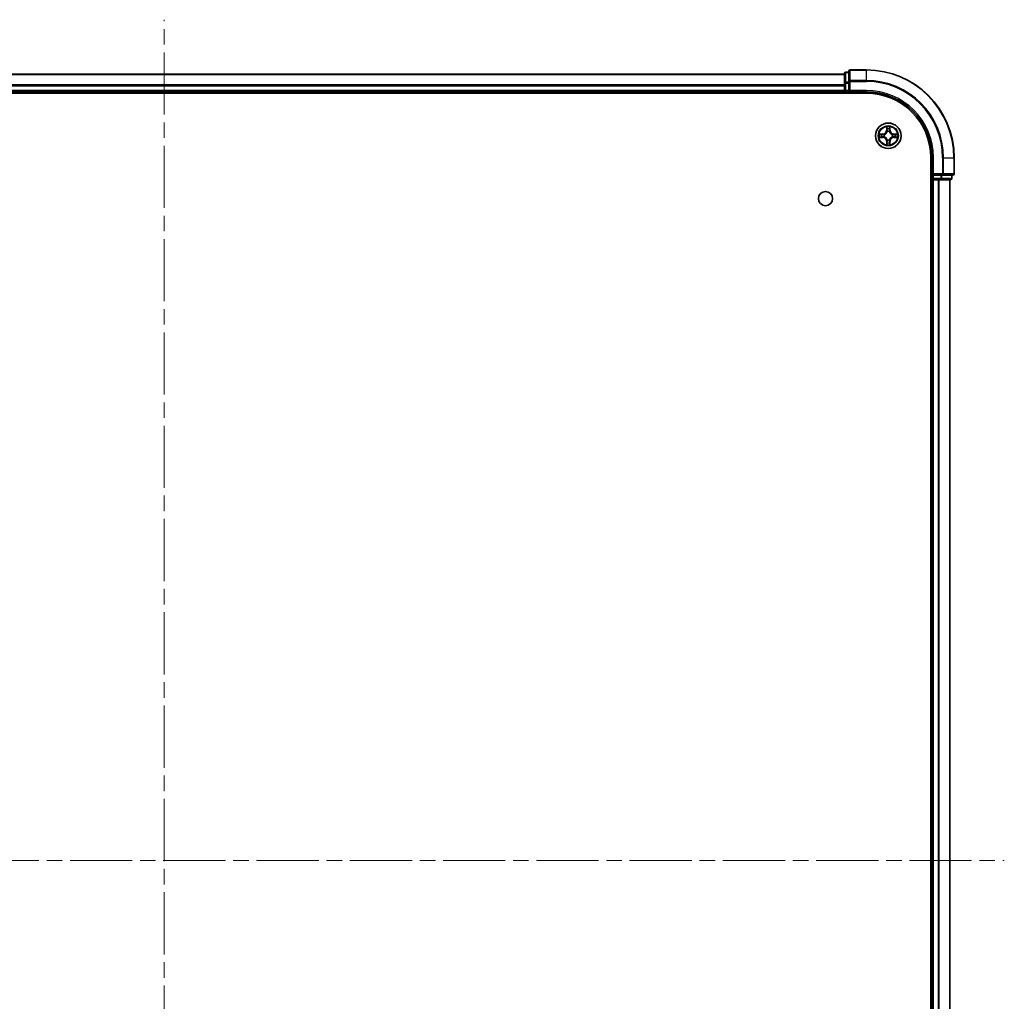
# Model space of a CAD drawing. Units: millimetres. Extents: x 36 to 8307, y 20 to 1425.
# Drawn here: x 1755 to 1979, y 244 to 467 of the extents above; entities that cross this region are included whole.
import ezdxf

# ---------------------------------------------------------------- set-up
doc = ezdxf.new("R2010")
doc.units = ezdxf.units.MM
doc.header["$LTSCALE"] = 2.5
doc.linetypes.add('CHAIN', pattern=[0.3543, 0.2362, -0.0295, 0.0591, -0.0295])
for name, color, linetype, lineweight in [('Centerline (ISO)', 131, 'Continuous', 18), ('Visible (ISO)', 7, 'Continuous', 35), ('Visible Narrow (ISO)', 7, 'Continuous', 25)]:
    doc.layers.add(name, color=color, linetype=linetype, lineweight=lineweight)

msp = doc.modelspace()

# ---------------------------------------------------------------- linework, layer by layer
at = {"layer": 'Centerline (ISO)', "linetype": 'CHAIN', "ltscale": 23.990969}
for p, q in [((1788.0103, 84.177), (1788.0103, 467.0379)), ((1596.5799, 275.6075), (1979.4408, 275.6075))]:
    msp.add_line(p, q, dxfattribs=at)
at = {"layer": 'Visible (ISO)'}
for p, q in [((1948.0103, 455.6075), (1944.3103, 455.6075)), ((1943.0103, 454.6075), (1633.0103, 454.6075)), ((1943.0103, 454.8075), (1943.0103, 452.5661)), ((1944.0103, 455.1075), (1943.3103, 455.1075)), ((1944.0103, 455.3075), (1944.0103, 452.967)), ((1943.0103, 452.5661), (1943.0103, 450.9075)), ((1944.0103, 452.967), (1944.0103, 452.5661)), ((1944.0103, 450.9075), (1944.0103, 452.5661)), ((1628.0103, 450.3075), (1948.0103, 450.3075)), ((1633.0103, 450.6075), (1943.0103, 450.6075)), ((1943.0103, 450.9075), (1943.0103, 450.6075)), ((1943.0103, 450.6075), (1943.0103, 450.3075)), ((1943.3103, 450.6075), (1944.0103, 450.6075)), ((1944.0103, 450.6075), (1944.3103, 450.9075)), ((1944.0103, 450.9075), (1944.0103, 450.6075)), ((1944.0103, 450.6075), (1948.0103, 450.6075)), ((1962.7103, 435.6075), (1962.7103, 115.6075)), ((1963.0103, 435.6075), (1963.0103, 431.6075)), ((1968.0103, 431.9075), (1968.0103, 435.6075)), ((1963.3103, 431.9075), (1963.0103, 431.6075)), ((1963.0103, 431.6075), (1963.0103, 430.9075)), ((1963.0103, 431.6075), (1963.3103, 431.6075)), ((1964.969, 431.6075), (1963.3103, 431.6075)), ((1964.969, 431.6075), (1965.3698, 431.6075)), ((1965.3698, 431.6075), (1967.7103, 431.6075)), ((1967.5103, 430.9075), (1967.5103, 431.6075)), ((1962.7103, 430.6075), (1963.0103, 430.6075)), ((1963.0103, 430.6075), (1963.3103, 430.6075)), ((1963.0103, 430.6075), (1963.0103, 120.6075)), ((1963.3103, 430.6075), (1964.3698, 430.6075)), ((1964.3698, 430.6075), (1964.5934, 430.6075)), ((1964.5934, 430.6075), (1964.969, 430.6075)), ((1964.969, 430.6075), (1967.2103, 430.6075)), ((1967.0103, 120.6075), (1967.0103, 430.6075))]:
    msp.add_line(p, q, dxfattribs=at)
for centre, radius in [((1953.0103, 440.6075), 2.9), ((1938.7103, 426.3075), 1.621)]:
    msp.add_circle(centre, radius, dxfattribs=at)
for centre, radius, start, end in [((1944.3103, 455.3075), 0.3, 90, 180), ((1948.0103, 435.6075), 20, 0, 90), ((1943.3103, 454.8075), 0.3, 90, 180), ((1943.3103, 450.9075), 0.3, 180, 270), ((1948.0103, 435.6075), 15, 0, 90), ((1948.0103, 435.6075), 14.7, 0, 90), ((1963.3103, 430.9075), 0.3, 180, 270), ((1967.2103, 430.9075), 0.3, 270, 0), ((1967.7103, 431.9075), 0.3, 270, 0)]:
    msp.add_arc(centre, radius, start, end, dxfattribs=at)
at = {"layer": 'Visible Narrow (ISO)'}
for p, q in [((1944.3103, 455.6075), (1944.3103, 455.5379)), ((1944.3103, 455.5379), (1948.0103, 455.5379)), ((1944.3103, 453.1974), (1944.3103, 455.5379)), ((1948.0103, 455.5379), (1948.0103, 455.6075)), ((1948.0103, 453.1974), (1948.0103, 455.5379)), ((1633.0103, 454.5379), (1943.0103, 454.5379)), ((1943.3103, 455.1075), (1943.3103, 455.0379)), ((1943.3103, 452.7966), (1943.3103, 455.0379)), ((1943.3103, 455.0379), (1944.0103, 455.0379)), ((1948.0103, 453.1974), (1944.3103, 453.1974)), ((1944.3103, 453.1974), (1944.3103, 452.967)), ((1948.0103, 453.1974), (1948.0103, 452.967)), ((1943.0103, 452.1974), (1633.0103, 452.1974)), ((1633.0103, 451.967), (1943.0103, 451.967)), ((1943.0103, 452.5661), (1943.3103, 452.5661)), ((1943.3103, 452.7966), (1943.3103, 452.5661)), ((1944.0103, 452.7966), (1943.3103, 452.7966)), ((1943.3103, 450.9075), (1943.3103, 452.5661)), ((1943.3103, 452.5661), (1944.0103, 452.5661)), ((1944.0103, 452.967), (1944.3103, 452.967)), ((1944.3103, 452.967), (1948.0103, 452.967)), ((1944.3103, 450.9075), (1944.3103, 452.967)), ((1943.0103, 450.9075), (1633.0103, 450.9075)), ((1943.0103, 450.9075), (1943.3103, 450.9075)), ((1943.3103, 450.9075), (1943.3103, 450.6075)), ((1944.0103, 450.9075), (1943.3103, 450.9075)), ((1943.3103, 450.3075), (1943.3103, 450.6075)), ((1948.0103, 450.9075), (1944.3103, 450.9075)), ((1948.0103, 450.9075), (1948.0103, 450.6075)), ((1952.6199, 442.6302), (1952.6063, 441.8507)), ((1952.6561, 441.8498), (1952.6646, 442.3399)), ((1953.356, 442.3399), (1953.3646, 441.8498)), ((1953.4144, 441.8507), (1953.4008, 442.6302)), ((1951.7671, 441.0115), (1950.9876, 440.9979)), ((1950.9876, 440.217), (1951.7671, 440.2034)), ((1951.2779, 440.9532), (1951.768, 440.9617)), ((1951.768, 440.2532), (1951.2779, 440.2618)), ((1951.768, 440.9617), (1951.7671, 441.0115)), ((1951.768, 440.2532), (1951.7671, 440.2034)), ((1951.768, 440.9617), (1951.7693, 440.8891)), ((1951.768, 440.2532), (1951.7693, 440.3259)), ((1952.0734, 440.854), (1952.094, 440.8486)), ((1952.094, 440.3664), (1952.0734, 440.3609)), ((1952.6561, 441.8498), (1952.6063, 441.8507)), ((1952.6561, 441.8498), (1952.7287, 441.8485)), ((1952.7692, 441.5238), (1952.7638, 441.5444)), ((1953.2568, 441.5444), (1953.2514, 441.5238)), ((1953.3646, 441.8498), (1953.2919, 441.8485)), ((1953.3646, 441.8498), (1953.4144, 441.8507)), ((1953.9266, 440.8486), (1953.9472, 440.854)), ((1953.9472, 440.3609), (1953.9266, 440.3664)), ((1954.2526, 440.9617), (1954.2514, 440.8891)), ((1954.2526, 440.2532), (1954.2514, 440.3259)), ((1954.2526, 440.9617), (1954.2535, 441.0115)), ((1954.2526, 440.9617), (1954.7427, 440.9532)), ((1954.7427, 440.2618), (1954.2526, 440.2532)), ((1954.2526, 440.2532), (1954.2535, 440.2034)), ((1955.033, 440.9979), (1954.2535, 441.0115)), ((1954.2535, 440.2034), (1955.033, 440.217)), ((1952.6561, 439.3651), (1952.6063, 439.3643)), ((1952.6063, 439.3643), (1952.6199, 438.5847)), ((1952.6561, 439.3651), (1952.7287, 439.3664)), ((1952.6646, 438.8751), (1952.6561, 439.3651)), ((1952.7638, 439.6706), (1952.7692, 439.6912)), ((1953.2514, 439.6912), (1953.2568, 439.6706)), ((1953.3646, 439.3651), (1953.2919, 439.3664)), ((1953.3646, 439.3651), (1953.356, 438.8751)), ((1953.3646, 439.3651), (1953.4144, 439.3643)), ((1953.4008, 438.5847), (1953.4144, 439.3643)), ((1963.3103, 435.6075), (1963.0103, 435.6075)), ((1963.3103, 431.9075), (1963.3103, 435.6075)), ((1965.3698, 435.6075), (1965.3698, 431.9075)), ((1965.6003, 435.6075), (1965.3698, 435.6075)), ((1965.6003, 431.9075), (1965.6003, 435.6075)), ((1965.6003, 435.6075), (1967.9408, 435.6075)), ((1967.9408, 435.6075), (1967.9408, 431.9075)), ((1967.9408, 435.6075), (1968.0103, 435.6075)), ((1963.0103, 430.9075), (1962.7103, 430.9075)), ((1963.0103, 430.9075), (1963.3103, 430.9075)), ((1965.3698, 431.9075), (1963.3103, 431.9075)), ((1963.3103, 430.9075), (1963.3103, 431.6075)), ((1964.969, 430.9075), (1963.3103, 430.9075)), ((1963.3103, 430.9075), (1963.3103, 430.6075)), ((1964.969, 431.6075), (1964.969, 430.9075)), ((1964.969, 430.9075), (1964.969, 430.6075)), ((1964.969, 430.9075), (1965.1994, 430.9075)), ((1965.1994, 430.9075), (1965.1994, 431.6075)), ((1967.4408, 430.9075), (1965.1994, 430.9075)), ((1965.3698, 431.9075), (1965.3698, 431.6075)), ((1965.3698, 431.9075), (1965.6003, 431.9075)), ((1967.9408, 431.9075), (1965.6003, 431.9075)), ((1967.4408, 431.6075), (1967.4408, 430.9075)), ((1967.4408, 430.9075), (1967.5103, 430.9075)), ((1967.9408, 431.9075), (1968.0103, 431.9075)), ((1963.3103, 120.6075), (1963.3103, 430.6075)), ((1964.3698, 430.6075), (1964.3698, 120.6075)), ((1964.6003, 120.6075), (1964.6003, 430.6075)), ((1966.9408, 430.6075), (1966.9408, 120.6075))]:
    msp.add_line(p, q, dxfattribs=at)
for radius in [2.8677, 2.3092, 2.1415]:
    msp.add_circle((1953.0103, 440.6075), radius, dxfattribs=at)
for centre, radius, start, end in [((1948.0103, 435.6075), 19.9305, 0, 90), ((1948.0103, 435.6075), 17.59, 0, 90), ((1948.0103, 435.6075), 17.3595, 0, 90), ((1948.0103, 435.6075), 15.3, 0, 90), ((1953.0103, 440.6075), 2.0601, 79.074582, 100.925418), ((1953.0103, 440.6075), 1.6122, 79.692479, 100.307521), ((1953.0103, 440.6075), 2.0601, 169.074582, 190.925418), ((1953.0103, 440.6075), 1.6122, 169.692479, 190.307521), ((1951.7522, 441.8656), 0.8542, 271, 359), ((1951.7522, 439.3494), 0.8542, 1, 89), ((1951.7522, 441.8656), 0.904, 271, 359), ((1951.7522, 439.3494), 0.904, 1, 89), ((1953.0103, 440.6075), 0.9688, 165.258044, 194.741956), ((1953.0103, 440.6075), 0.9475, 165.258044, 194.741956), ((1953.0103, 440.6075), 0.9688, 75.258044, 104.741956), ((1953.0103, 440.6075), 0.9475, 75.258044, 104.741956), ((1954.2684, 441.8656), 0.904, 181, 269), ((1954.2684, 439.3494), 0.904, 91, 179), ((1954.2684, 441.8656), 0.8542, 181, 269), ((1954.2684, 439.3494), 0.8542, 91, 179), ((1953.0103, 440.6075), 0.9475, 345.258044, 14.741956), ((1953.0103, 440.6075), 0.9688, 345.258044, 14.741956), ((1953.0103, 440.6075), 1.6122, 349.692479, 10.307521), ((1953.0103, 440.6075), 2.0601, 349.074582, 10.925418), ((1953.0103, 440.6075), 2.0601, 259.074582, 280.925418), ((1953.0103, 440.6075), 1.6122, 259.692479, 280.307521), ((1953.0103, 440.6075), 0.9688, 255.258044, 284.741956), ((1953.0103, 440.6075), 0.9475, 255.258044, 284.741956)]:
    msp.add_arc(centre, radius, start, end, dxfattribs=at)
for centre, major_axis, ratio, start_param, end_param in [((1944.3103, 455.3075), (-0.3, 0), 0.76822128, 4.71238898, 6.28318531), ((1943.3103, 454.8075), (-0.3, 0), 0.76822128, 4.71238898, 6.28318531), ((1944.3103, 452.967), (-0.3, 0), 0.76822128, 4.71238898, 6.28318531), ((1943.3103, 452.5661), (-0.3, 0), 0.76822128, 4.71238898, 6.28318531), ((1952.7144, 442.339), (-0.05, -0.002), 0.54850665, 4.7835784, 6.17876057), ((1952.7299, 442.1496), (-0.0494, -0.008), 0.89574018, 4.73044269, 6.08586581), ((1953.2908, 442.1496), (0.0494, -0.008), 0.89574018, 0.19731949, 1.55274262), ((1953.3062, 442.339), (0.05, -0.002), 0.54850665, 0.10442473, 1.4996069), ((1951.2788, 440.9034), (0.002, 0.05), 0.54850665, 0.10442473, 1.4996069), ((1951.2788, 440.3116), (0.002, -0.05), 0.54850665, 4.7835784, 6.17876057), ((1951.4682, 440.8879), (0.008, 0.0494), 0.89574018, 0.19731949, 1.55274262), ((1951.4682, 440.327), (0.008, -0.0494), 0.89574018, 4.73044269, 6.08586581), ((1951.7701, 440.8393), (0.008, 0.0494), 0.89572054, 0.1973017, 1.54834765), ((1951.7701, 440.3757), (0.008, -0.0494), 0.89572054, 4.73483766, 6.08588361), ((1952.1167, 440.8426), (-0.0091, 0.0492), 0.87684641, 0.18229136, 1.17990219), ((1952.1167, 440.3723), (-0.0091, -0.0492), 0.87684642, 5.10328313, 6.10089396), ((1952.1167, 440.8426), (-0.0149, 0.0477), 0.41070123, 0.09573579, 1.31868747), ((1952.1167, 440.3723), (-0.0149, -0.0477), 0.41070123, 4.96449783, 6.18744952), ((1952.7752, 441.5011), (-0.0492, 0.0091), 0.87684642, 5.10328313, 6.10089396), ((1952.7752, 441.5011), (-0.0477, 0.0149), 0.41070123, 4.96449783, 6.18744952), ((1952.7785, 441.8477), (-0.0494, -0.008), 0.89572054, 4.73483766, 6.08588361), ((1953.2421, 441.8477), (0.0494, -0.008), 0.89572054, 0.1973017, 1.54834765), ((1953.2454, 441.5011), (0.0477, 0.0149), 0.41070123, 0.09573579, 1.31868747), ((1953.2454, 441.5011), (0.0492, 0.0091), 0.87684641, 0.18229136, 1.17990219), ((1953.9039, 440.8426), (0.0091, 0.0492), 0.87684642, 5.10328313, 6.10089396), ((1953.9039, 440.8426), (0.0149, 0.0477), 0.41070123, 4.96449783, 6.18744952), ((1953.9039, 440.3723), (0.0149, -0.0477), 0.41070123, 0.09573579, 1.31868747), ((1953.9039, 440.3723), (0.0091, -0.0492), 0.87684641, 0.18229136, 1.17990219), ((1954.2505, 440.8393), (-0.008, 0.0494), 0.89572054, 4.73483766, 6.08588361), ((1954.2505, 440.3757), (-0.008, -0.0494), 0.89572054, 0.1973017, 1.54834765), ((1954.5524, 440.8879), (-0.008, 0.0494), 0.89574018, 4.73044269, 6.08586581), ((1954.5524, 440.327), (-0.008, -0.0494), 0.89574018, 0.19731949, 1.55274262), ((1954.7418, 440.9034), (-0.002, 0.05), 0.54850665, 4.7835784, 6.17876057), ((1954.7418, 440.3116), (-0.002, -0.05), 0.54850665, 0.10442473, 1.4996069), ((1952.7144, 438.876), (-0.05, 0.002), 0.54850665, 0.10442473, 1.4996069), ((1952.7299, 439.0654), (-0.0494, 0.008), 0.89574018, 0.19731949, 1.55274262), ((1952.7752, 439.7139), (-0.0492, -0.0091), 0.87684641, 0.18229136, 1.17990219), ((1952.7752, 439.7139), (-0.0477, -0.0149), 0.41070123, 0.09573579, 1.31868747), ((1952.7785, 439.3673), (-0.0494, 0.008), 0.89572054, 0.1973017, 1.54834765), ((1953.2421, 439.3673), (0.0494, 0.008), 0.89572054, 4.73483766, 6.08588361), ((1953.2454, 439.7139), (0.0477, -0.0149), 0.41070123, 4.96449783, 6.18744952), ((1953.2454, 439.7139), (0.0492, -0.0091), 0.87684642, 5.10328313, 6.10089396), ((1953.2908, 439.0654), (0.0494, 0.008), 0.89574018, 4.73044269, 6.08586581), ((1953.3062, 438.876), (0.05, 0.002), 0.54850665, 4.7835784, 6.17876057), ((1964.969, 430.9075), (0, -0.3), 0.76822128, 0, 1.57079633), ((1965.3698, 431.9075), (0, -0.3), 0.76822128, 0, 1.57079633), ((1967.2103, 430.9075), (0, -0.3), 0.76822128, 0, 1.57079633), ((1967.7103, 431.9075), (0, -0.3), 0.76822128, 0, 1.57079633)]:
    msp.add_ellipse(centre, major_axis=major_axis, ratio=ratio, start_param=start_param, end_param=end_param, dxfattribs=at)
for points, knots in [([(1952.7098, 442.3662), (1952.7094, 442.3812), (1952.7073, 442.3967), (1952.6988, 442.4377), (1952.6906, 442.4633), (1952.6725, 442.512), (1952.6629, 442.535), (1952.6421, 442.5822), (1952.6309, 442.6063), (1952.6199, 442.6302)], [0, 0, 0, 0, 0.0059340385, 0.0059340385, 0.0154285, 0.0154285, 0.0237449879, 0.0237449879, 0.0323943032, 0.0323943032, 0.0323943032, 0.0323943032]), ([(1952.6199, 442.6302), (1952.6254, 442.6039), (1952.631, 442.5773), (1952.6414, 442.5254), (1952.6462, 442.5001), (1952.6552, 442.4465), (1952.6592, 442.4184), (1952.6634, 442.3734), (1952.6644, 442.3564), (1952.6646, 442.3399)], [-0.0323943032, -0.0323943032, -0.0323943032, -0.0323943032, -0.0237449879, -0.0237449879, -0.0154285, -0.0154285, -0.0059340385, -0.0059340385, 0, 0, 0, 0]), ([(1952.6646, 442.3399), (1952.6662, 442.2995), (1952.6684, 442.2627), (1952.6736, 442.1987), (1952.6766, 442.1716), (1952.6801, 442.1504)], [0, 0, 0, 0, 0.014491423, 0.014491423, 0.0289828459, 0.0289828459, 0.0289828459, 0.0289828459]), ([(1952.6801, 442.1504), (1952.6882, 442.1001), (1952.6963, 442.0498), (1952.7125, 441.9492), (1952.7206, 441.8988), (1952.7287, 441.8485)], [0, 0, 0, 0, 0.0343899271, 0.0343899271, 0.0687798542, 0.0687798542, 0.0687798542, 0.0687798542]), ([(1952.7219, 442.1936), (1952.7188, 442.2129), (1952.7162, 442.2376), (1952.7122, 442.2958), (1952.7107, 442.3294), (1952.7098, 442.3662)], [-0.0289828459, -0.0289828459, -0.0289828459, -0.0289828459, -0.014491423, -0.014491423, 0, 0, 0, 0]), ([(1952.7703, 441.8917), (1952.7622, 441.942), (1952.7541, 441.9923), (1952.738, 442.093), (1952.7299, 442.1433), (1952.7219, 442.1936)], [-0.0687798542, -0.0687798542, -0.0687798542, -0.0687798542, -0.0343899271, -0.0343899271, 0, 0, 0, 0]), ([(1953.2988, 442.1936), (1953.2907, 442.1433), (1953.2826, 442.093), (1953.2665, 441.9923), (1953.2584, 441.942), (1953.2504, 441.8917)], [-0.0687798542, -0.0687798542, -0.0687798542, -0.0687798542, -0.0343899271, -0.0343899271, 0, 0, 0, 0]), ([(1953.2919, 441.8485), (1953.3, 441.8988), (1953.3082, 441.9492), (1953.3244, 442.0498), (1953.3325, 442.1001), (1953.3406, 442.1504)], [0, 0, 0, 0, 0.0343899271, 0.0343899271, 0.0687798542, 0.0687798542, 0.0687798542, 0.0687798542]), ([(1953.3109, 442.3662), (1953.3099, 442.3296), (1953.3085, 442.2963), (1953.3044, 442.2379), (1953.3019, 442.213), (1953.2988, 442.1936)], [-0.0289828459, -0.0289828459, -0.0289828459, -0.0289828459, -0.0145850634, -0.0145850634, 0, 0, 0, 0]), ([(1953.4008, 442.6302), (1953.3873, 442.6011), (1953.3737, 442.5716), (1953.3451, 442.5051), (1953.3308, 442.4683), (1953.3154, 442.4097), (1953.3114, 442.3875), (1953.3109, 442.3662)], [-0.0003383294, -0.0003383294, -0.0003383294, -0.0003383294, 0.0102009359, 0.0102009359, 0.0236501899, 0.0236501899, 0.0320559737, 0.0320559737, 0.0320559737, 0.0320559737]), ([(1953.3406, 442.1504), (1953.344, 442.1718), (1953.3471, 442.1991), (1953.3523, 442.2631), (1953.3544, 442.2998), (1953.356, 442.3399)], [0, 0, 0, 0, 0.0145850634, 0.0145850634, 0.0289828459, 0.0289828459, 0.0289828459, 0.0289828459]), ([(1953.356, 442.3399), (1953.3563, 442.3633), (1953.3582, 442.3877), (1953.3659, 442.4521), (1953.373, 442.4925), (1953.3872, 442.5657), (1953.394, 442.5981), (1953.4008, 442.6302)], [-0.0320559737, -0.0320559737, -0.0320559737, -0.0320559737, -0.0236501899, -0.0236501899, -0.0102009359, -0.0102009359, 0.0003383294, 0.0003383294, 0.0003383294, 0.0003383294]), ([(1951.2779, 440.9532), (1951.2545, 440.9534), (1951.2301, 440.9554), (1951.1657, 440.963), (1951.1253, 440.9701), (1951.0521, 440.9844), (1951.0197, 440.9912), (1950.9876, 440.9979)], [-0.0320559737, -0.0320559737, -0.0320559737, -0.0320559737, -0.0236501899, -0.0236501899, -0.0102009359, -0.0102009359, 0.0003383294, 0.0003383294, 0.0003383294, 0.0003383294]), ([(1950.9876, 440.9979), (1951.0167, 440.9844), (1951.0462, 440.9708), (1951.1127, 440.9422), (1951.1494, 440.9279), (1951.2081, 440.9125), (1951.2303, 440.9085), (1951.2516, 440.908)], [-0.0003383294, -0.0003383294, -0.0003383294, -0.0003383294, 0.0102009359, 0.0102009359, 0.0236501899, 0.0236501899, 0.0320559737, 0.0320559737, 0.0320559737, 0.0320559737]), ([(1951.2516, 440.3069), (1951.2366, 440.3066), (1951.2211, 440.3045), (1951.1801, 440.2959), (1951.1545, 440.2878), (1951.1058, 440.2697), (1951.0828, 440.26), (1951.0356, 440.2392), (1951.0115, 440.2281), (1950.9876, 440.217)], [0, 0, 0, 0, 0.0059340385, 0.0059340385, 0.0154285, 0.0154285, 0.0237449879, 0.0237449879, 0.0323943032, 0.0323943032, 0.0323943032, 0.0323943032]), ([(1950.9876, 440.217), (1951.0139, 440.2226), (1951.0404, 440.2281), (1951.0923, 440.2385), (1951.1177, 440.2433), (1951.1713, 440.2523), (1951.1994, 440.2563), (1951.2444, 440.2606), (1951.2614, 440.2616), (1951.2779, 440.2618)], [-0.0323943032, -0.0323943032, -0.0323943032, -0.0323943032, -0.0237449879, -0.0237449879, -0.0154285, -0.0154285, -0.0059340385, -0.0059340385, 0, 0, 0, 0]), ([(1951.2516, 440.908), (1951.2882, 440.9071), (1951.3215, 440.9056), (1951.3799, 440.9016), (1951.4048, 440.899), (1951.4242, 440.8959)], [-0.0289828459, -0.0289828459, -0.0289828459, -0.0289828459, -0.0145850634, -0.0145850634, 0, 0, 0, 0]), ([(1951.4242, 440.319), (1951.4049, 440.3159), (1951.3802, 440.3134), (1951.322, 440.3093), (1951.2884, 440.3078), (1951.2516, 440.3069)], [-0.0289828459, -0.0289828459, -0.0289828459, -0.0289828459, -0.014491423, -0.014491423, 0, 0, 0, 0]), ([(1951.4674, 440.9377), (1951.446, 440.9412), (1951.4187, 440.9442), (1951.3547, 440.9494), (1951.318, 440.9516), (1951.2779, 440.9532)], [0, 0, 0, 0, 0.0145850634, 0.0145850634, 0.0289828459, 0.0289828459, 0.0289828459, 0.0289828459]), ([(1951.2779, 440.2618), (1951.3183, 440.2634), (1951.3551, 440.2655), (1951.4191, 440.2707), (1951.4462, 440.2738), (1951.4674, 440.2772)], [0, 0, 0, 0, 0.014491423, 0.014491423, 0.0289828459, 0.0289828459, 0.0289828459, 0.0289828459]), ([(1951.4242, 440.8959), (1951.4745, 440.8879), (1951.5248, 440.8798), (1951.6254, 440.8636), (1951.6758, 440.8556), (1951.7261, 440.8475)], [-0.0687798542, -0.0687798542, -0.0687798542, -0.0687798542, -0.0343899271, -0.0343899271, 0, 0, 0, 0]), ([(1951.7261, 440.3674), (1951.6758, 440.3594), (1951.6254, 440.3513), (1951.5248, 440.3352), (1951.4745, 440.3271), (1951.4242, 440.319)], [-0.0687798542, -0.0687798542, -0.0687798542, -0.0687798542, -0.0343899271, -0.0343899271, 0, 0, 0, 0]), ([(1951.7693, 440.8891), (1951.7189, 440.8972), (1951.6686, 440.9053), (1951.568, 440.9215), (1951.5177, 440.9296), (1951.4674, 440.9377)], [0, 0, 0, 0, 0.0343899271, 0.0343899271, 0.0687798542, 0.0687798542, 0.0687798542, 0.0687798542]), ([(1951.4674, 440.2772), (1951.5177, 440.2853), (1951.568, 440.2934), (1951.6686, 440.3096), (1951.7189, 440.3177), (1951.7693, 440.3259)], [0, 0, 0, 0, 0.0343899271, 0.0343899271, 0.0687798542, 0.0687798542, 0.0687798542, 0.0687798542]), ([(1951.7261, 440.8475), (1951.798, 440.836), (1951.8711, 440.8322), (1951.9878, 440.8398), (1952.0301, 440.8452), (1952.0734, 440.854)], [-0.0982412545, -0.0982412545, -0.0982412545, -0.0982412545, -0.0491206273, -0.0491206273, -0.0217758941, -0.0217758941, -0.0217758941, -0.0217758941]), ([(1952.0734, 440.3609), (1952.0301, 440.3697), (1951.9878, 440.3752), (1951.8711, 440.3828), (1951.798, 440.3789), (1951.7261, 440.3674)], [-0.0764653604, -0.0764653604, -0.0764653604, -0.0764653604, -0.0491206273, -0.0491206273, 0, 0, 0, 0]), ([(1952.1, 440.8895), (1952.0588, 440.8823), (1952.0185, 440.878), (1951.9073, 440.8729), (1951.8377, 440.8774), (1951.7693, 440.8891)], [0.0217758941, 0.0217758941, 0.0217758941, 0.0217758941, 0.0491206273, 0.0491206273, 0.0982412545, 0.0982412545, 0.0982412545, 0.0982412545]), ([(1951.7693, 440.3259), (1951.8377, 440.3375), (1951.9073, 440.3421), (1952.0185, 440.337), (1952.0588, 440.3327), (1952.1, 440.3254)], [0, 0, 0, 0, 0.0491206273, 0.0491206273, 0.0764653604, 0.0764653604, 0.0764653604, 0.0764653604]), ([(1952.094, 440.8486), (1952.1099, 440.8537), (1952.1258, 440.8593), (1952.2218, 440.8958), (1952.3009, 440.9375), (1952.4235, 441.0254), (1952.4692, 441.0641), (1952.5115, 441.1063), (1952.5537, 441.1486), (1952.5924, 441.1942), (1952.6803, 441.3169), (1952.7219, 441.396), (1952.7585, 441.492), (1952.7641, 441.5079), (1952.7692, 441.5238)], [-0.174866013, -0.174866013, -0.174866013, -0.174866013, -0.16940495, -0.16940495, -0.141674077, -0.141674077, -0.124342281, -0.124342281, -0.124342281, -0.107010485, -0.107010485, -0.079279611, -0.079279611, -0.073818549, -0.073818549, -0.073818549, -0.073818549]), ([(1952.7692, 439.6912), (1952.7641, 439.7071), (1952.7585, 439.7229), (1952.7219, 439.8189), (1952.6803, 439.898), (1952.5924, 440.0207), (1952.5537, 440.0664), (1952.5115, 440.1086), (1952.4692, 440.1509), (1952.4235, 440.1895), (1952.3009, 440.2774), (1952.2218, 440.3191), (1952.1258, 440.3556), (1952.1099, 440.3612), (1952.094, 440.3664)], [-0.174866013, -0.174866013, -0.174866013, -0.174866013, -0.16940495, -0.16940495, -0.141674077, -0.141674077, -0.124342281, -0.124342281, -0.124342281, -0.107010485, -0.107010485, -0.079279611, -0.079279611, -0.073818549, -0.073818549, -0.073818549, -0.073818549]), ([(1952.7283, 441.5178), (1952.7236, 441.5027), (1952.7185, 441.4876), (1952.6853, 441.3963), (1952.6474, 441.3214), (1952.5672, 441.2064), (1952.5319, 441.1639), (1952.4929, 441.1249), (1952.4539, 441.0859), (1952.4114, 441.0506), (1952.2964, 440.9704), (1952.2214, 440.9325), (1952.1302, 440.8993), (1952.1151, 440.8942), (1952.1, 440.8895)], [0.073818549, 0.073818549, 0.073818549, 0.073818549, 0.079279611, 0.079279611, 0.107010485, 0.107010485, 0.124342281, 0.124342281, 0.124342281, 0.141674077, 0.141674077, 0.16940495, 0.16940495, 0.174866013, 0.174866013, 0.174866013, 0.174866013]), ([(1952.1, 440.3254), (1952.1151, 440.3207), (1952.1302, 440.3157), (1952.2214, 440.2824), (1952.2964, 440.2446), (1952.4114, 440.1644), (1952.4539, 440.129), (1952.4929, 440.09), (1952.5319, 440.051), (1952.5672, 440.0085), (1952.6474, 439.8935), (1952.6853, 439.8186), (1952.7185, 439.7273), (1952.7236, 439.7123), (1952.7283, 439.6972)], [0.073818549, 0.073818549, 0.073818549, 0.073818549, 0.079279611, 0.079279611, 0.107010485, 0.107010485, 0.124342281, 0.124342281, 0.124342281, 0.141674077, 0.141674077, 0.16940495, 0.16940495, 0.174866013, 0.174866013, 0.174866013, 0.174866013]), ([(1952.7287, 441.8485), (1952.7403, 441.7801), (1952.7449, 441.7105), (1952.7398, 441.5993), (1952.7355, 441.559), (1952.7283, 441.5178)], [0, 0, 0, 0, 0.0491206273, 0.0491206273, 0.0764653604, 0.0764653604, 0.0764653604, 0.0764653604]), ([(1952.7638, 441.5444), (1952.7726, 441.5877), (1952.778, 441.63), (1952.7856, 441.7467), (1952.7818, 441.8198), (1952.7703, 441.8917)], [-0.0764653604, -0.0764653604, -0.0764653604, -0.0764653604, -0.0491206273, -0.0491206273, 0, 0, 0, 0]), ([(1953.2504, 441.8917), (1953.2389, 441.8198), (1953.235, 441.7467), (1953.2426, 441.63), (1953.248, 441.5877), (1953.2568, 441.5444)], [-0.0982412545, -0.0982412545, -0.0982412545, -0.0982412545, -0.0491206273, -0.0491206273, -0.0217758941, -0.0217758941, -0.0217758941, -0.0217758941]), ([(1953.2514, 441.5238), (1953.2566, 441.5079), (1953.2622, 441.492), (1953.2987, 441.396), (1953.3404, 441.3169), (1953.4282, 441.1942), (1953.4669, 441.1486), (1953.5092, 441.1063), (1953.5514, 441.0641), (1953.5971, 441.0254), (1953.7198, 440.9375), (1953.7989, 440.8958), (1953.8949, 440.8593), (1953.9107, 440.8537), (1953.9266, 440.8486)], [-0.174866013, -0.174866013, -0.174866013, -0.174866013, -0.16940495, -0.16940495, -0.141674077, -0.141674077, -0.124342281, -0.124342281, -0.124342281, -0.107010485, -0.107010485, -0.079279611, -0.079279611, -0.073818549, -0.073818549, -0.073818549, -0.073818549]), ([(1953.9266, 440.3664), (1953.9107, 440.3612), (1953.8949, 440.3556), (1953.7989, 440.3191), (1953.7198, 440.2774), (1953.5971, 440.1895), (1953.5514, 440.1509), (1953.5092, 440.1086), (1953.4669, 440.0664), (1953.4282, 440.0207), (1953.3404, 439.898), (1953.2987, 439.8189), (1953.2622, 439.7229), (1953.2566, 439.7071), (1953.2514, 439.6912)], [-0.174866013, -0.174866013, -0.174866013, -0.174866013, -0.16940495, -0.16940495, -0.141674077, -0.141674077, -0.124342281, -0.124342281, -0.124342281, -0.107010485, -0.107010485, -0.079279611, -0.079279611, -0.073818549, -0.073818549, -0.073818549, -0.073818549]), ([(1953.2924, 441.5178), (1953.2851, 441.559), (1953.2808, 441.5993), (1953.2757, 441.7105), (1953.2803, 441.7801), (1953.2919, 441.8485)], [0.0217758941, 0.0217758941, 0.0217758941, 0.0217758941, 0.0491206273, 0.0491206273, 0.0982412545, 0.0982412545, 0.0982412545, 0.0982412545]), ([(1953.9206, 440.8895), (1953.9055, 440.8942), (1953.8904, 440.8993), (1953.7992, 440.9325), (1953.7242, 440.9704), (1953.6093, 441.0506), (1953.5668, 441.0859), (1953.5278, 441.1249), (1953.4888, 441.1639), (1953.4534, 441.2064), (1953.3732, 441.3214), (1953.3354, 441.3963), (1953.3021, 441.4876), (1953.2971, 441.5027), (1953.2924, 441.5178)], [0.073818549, 0.073818549, 0.073818549, 0.073818549, 0.079279611, 0.079279611, 0.107010485, 0.107010485, 0.124342281, 0.124342281, 0.124342281, 0.141674077, 0.141674077, 0.16940495, 0.16940495, 0.174866013, 0.174866013, 0.174866013, 0.174866013]), ([(1953.2924, 439.6972), (1953.2971, 439.7123), (1953.3021, 439.7273), (1953.3354, 439.8186), (1953.3732, 439.8935), (1953.4534, 440.0085), (1953.4888, 440.051), (1953.5278, 440.09), (1953.5668, 440.129), (1953.6093, 440.1644), (1953.7242, 440.2446), (1953.7992, 440.2824), (1953.8904, 440.3157), (1953.9055, 440.3207), (1953.9206, 440.3254)], [0.073818549, 0.073818549, 0.073818549, 0.073818549, 0.079279611, 0.079279611, 0.107010485, 0.107010485, 0.124342281, 0.124342281, 0.124342281, 0.141674077, 0.141674077, 0.16940495, 0.16940495, 0.174866013, 0.174866013, 0.174866013, 0.174866013]), ([(1954.2514, 440.8891), (1954.183, 440.8774), (1954.1133, 440.8729), (1954.0021, 440.878), (1953.9619, 440.8823), (1953.9206, 440.8895)], [0, 0, 0, 0, 0.0491206273, 0.0491206273, 0.0764653604, 0.0764653604, 0.0764653604, 0.0764653604]), ([(1953.9206, 440.3254), (1953.9619, 440.3327), (1954.0021, 440.337), (1954.1133, 440.3421), (1954.183, 440.3375), (1954.2514, 440.3259)], [0.0217758941, 0.0217758941, 0.0217758941, 0.0217758941, 0.0491206273, 0.0491206273, 0.0982412545, 0.0982412545, 0.0982412545, 0.0982412545]), ([(1953.9472, 440.854), (1953.9905, 440.8452), (1954.0328, 440.8398), (1954.1495, 440.8322), (1954.2227, 440.836), (1954.2945, 440.8475)], [-0.0764653604, -0.0764653604, -0.0764653604, -0.0764653604, -0.0491206273, -0.0491206273, 0, 0, 0, 0]), ([(1954.2945, 440.3674), (1954.2227, 440.3789), (1954.1495, 440.3828), (1954.0328, 440.3752), (1953.9905, 440.3697), (1953.9472, 440.3609)], [-0.0982412545, -0.0982412545, -0.0982412545, -0.0982412545, -0.0491206273, -0.0491206273, -0.0217758941, -0.0217758941, -0.0217758941, -0.0217758941]), ([(1954.5533, 440.9377), (1954.503, 440.9296), (1954.4527, 440.9215), (1954.352, 440.9053), (1954.3017, 440.8972), (1954.2514, 440.8891)], [0, 0, 0, 0, 0.0343899271, 0.0343899271, 0.0687798542, 0.0687798542, 0.0687798542, 0.0687798542]), ([(1954.2514, 440.3259), (1954.3017, 440.3177), (1954.352, 440.3096), (1954.4527, 440.2934), (1954.503, 440.2853), (1954.5533, 440.2772)], [0, 0, 0, 0, 0.0343899271, 0.0343899271, 0.0687798542, 0.0687798542, 0.0687798542, 0.0687798542]), ([(1954.2945, 440.8475), (1954.3449, 440.8556), (1954.3952, 440.8636), (1954.4958, 440.8798), (1954.5462, 440.8879), (1954.5965, 440.8959)], [-0.0687798542, -0.0687798542, -0.0687798542, -0.0687798542, -0.0343899271, -0.0343899271, 0, 0, 0, 0]), ([(1954.5965, 440.319), (1954.5462, 440.3271), (1954.4958, 440.3352), (1954.3952, 440.3513), (1954.3449, 440.3594), (1954.2945, 440.3674)], [-0.0687798542, -0.0687798542, -0.0687798542, -0.0687798542, -0.0343899271, -0.0343899271, 0, 0, 0, 0]), ([(1954.7427, 440.9532), (1954.7023, 440.9516), (1954.6655, 440.9494), (1954.6016, 440.9442), (1954.5745, 440.9411), (1954.5533, 440.9377)], [0, 0, 0, 0, 0.014491423, 0.014491423, 0.0289828459, 0.0289828459, 0.0289828459, 0.0289828459]), ([(1954.5533, 440.2772), (1954.5746, 440.2738), (1954.6019, 440.2707), (1954.666, 440.2655), (1954.7026, 440.2634), (1954.7427, 440.2618)], [0, 0, 0, 0, 0.0145850634, 0.0145850634, 0.0289828459, 0.0289828459, 0.0289828459, 0.0289828459]), ([(1954.5965, 440.8959), (1954.6158, 440.899), (1954.6404, 440.9016), (1954.6987, 440.9056), (1954.7322, 440.9071), (1954.769, 440.908)], [-0.0289828459, -0.0289828459, -0.0289828459, -0.0289828459, -0.014491423, -0.014491423, 0, 0, 0, 0]), ([(1954.769, 440.3069), (1954.7325, 440.3078), (1954.6991, 440.3093), (1954.6407, 440.3133), (1954.6159, 440.3159), (1954.5965, 440.319)], [-0.0289828459, -0.0289828459, -0.0289828459, -0.0289828459, -0.0145850634, -0.0145850634, 0, 0, 0, 0]), ([(1955.033, 440.9979), (1955.0067, 440.9924), (1954.9802, 440.9868), (1954.9283, 440.9764), (1954.9029, 440.9716), (1954.8494, 440.9626), (1954.8212, 440.9586), (1954.7762, 440.9544), (1954.7592, 440.9534), (1954.7427, 440.9532)], [-0.0323943032, -0.0323943032, -0.0323943032, -0.0323943032, -0.0237449879, -0.0237449879, -0.0154285, -0.0154285, -0.0059340385, -0.0059340385, 0, 0, 0, 0]), ([(1954.7427, 440.2618), (1954.7661, 440.2615), (1954.7905, 440.2596), (1954.8549, 440.2519), (1954.8953, 440.2448), (1954.9686, 440.2306), (1955.001, 440.2238), (1955.033, 440.217)], [-0.0320559737, -0.0320559737, -0.0320559737, -0.0320559737, -0.0236501899, -0.0236501899, -0.0102009359, -0.0102009359, 0.0003383294, 0.0003383294, 0.0003383294, 0.0003383294]), ([(1954.769, 440.908), (1954.7841, 440.9084), (1954.7996, 440.9105), (1954.8405, 440.919), (1954.8661, 440.9272), (1954.9148, 440.9453), (1954.9379, 440.9549), (1954.985, 440.9757), (1955.0091, 440.9869), (1955.033, 440.9979)], [0, 0, 0, 0, 0.0059340385, 0.0059340385, 0.0154285, 0.0154285, 0.0237449879, 0.0237449879, 0.0323943032, 0.0323943032, 0.0323943032, 0.0323943032]), ([(1955.033, 440.217), (1955.0039, 440.2305), (1954.9745, 440.2441), (1954.9079, 440.2727), (1954.8712, 440.287), (1954.8126, 440.3024), (1954.7904, 440.3064), (1954.769, 440.3069)], [-0.0003383294, -0.0003383294, -0.0003383294, -0.0003383294, 0.0102009359, 0.0102009359, 0.0236501899, 0.0236501899, 0.0320559737, 0.0320559737, 0.0320559737, 0.0320559737]), ([(1952.6646, 438.8751), (1952.6644, 438.8517), (1952.6624, 438.8273), (1952.6548, 438.7629), (1952.6477, 438.7224), (1952.6334, 438.6492), (1952.6266, 438.6168), (1952.6199, 438.5847)], [-0.0320559737, -0.0320559737, -0.0320559737, -0.0320559737, -0.0236501899, -0.0236501899, -0.0102009359, -0.0102009359, 0.0003383294, 0.0003383294, 0.0003383294, 0.0003383294]), ([(1952.6199, 438.5847), (1952.6333, 438.6139), (1952.647, 438.6433), (1952.6756, 438.7099), (1952.6899, 438.7466), (1952.7053, 438.8052), (1952.7092, 438.8274), (1952.7098, 438.8488)], [-0.0003383294, -0.0003383294, -0.0003383294, -0.0003383294, 0.0102009359, 0.0102009359, 0.0236501899, 0.0236501899, 0.0320559737, 0.0320559737, 0.0320559737, 0.0320559737]), ([(1952.6801, 439.0645), (1952.6766, 439.0432), (1952.6735, 439.0159), (1952.6684, 438.9518), (1952.6662, 438.9152), (1952.6646, 438.8751)], [0, 0, 0, 0, 0.0145850634, 0.0145850634, 0.0289828459, 0.0289828459, 0.0289828459, 0.0289828459]), ([(1952.7287, 439.3664), (1952.7206, 439.3161), (1952.7125, 439.2658), (1952.6963, 439.1651), (1952.6882, 439.1148), (1952.6801, 439.0645)], [0, 0, 0, 0, 0.0343899271, 0.0343899271, 0.0687798542, 0.0687798542, 0.0687798542, 0.0687798542]), ([(1952.7098, 438.8488), (1952.7107, 438.8853), (1952.7122, 438.9187), (1952.7162, 438.977), (1952.7188, 439.0019), (1952.7219, 439.0213)], [-0.0289828459, -0.0289828459, -0.0289828459, -0.0289828459, -0.0145850634, -0.0145850634, 0, 0, 0, 0]), ([(1952.7219, 439.0213), (1952.7299, 439.0716), (1952.738, 439.122), (1952.7541, 439.2226), (1952.7622, 439.2729), (1952.7703, 439.3233)], [-0.0687798542, -0.0687798542, -0.0687798542, -0.0687798542, -0.0343899271, -0.0343899271, 0, 0, 0, 0]), ([(1952.7283, 439.6972), (1952.7355, 439.6559), (1952.7398, 439.6156), (1952.7449, 439.5045), (1952.7403, 439.4348), (1952.7287, 439.3664)], [0.0217758941, 0.0217758941, 0.0217758941, 0.0217758941, 0.0491206273, 0.0491206273, 0.0982412545, 0.0982412545, 0.0982412545, 0.0982412545]), ([(1952.7703, 439.3233), (1952.7818, 439.3951), (1952.7856, 439.4683), (1952.778, 439.5849), (1952.7726, 439.6272), (1952.7638, 439.6706)], [-0.0982412545, -0.0982412545, -0.0982412545, -0.0982412545, -0.0491206273, -0.0491206273, -0.0217758941, -0.0217758941, -0.0217758941, -0.0217758941]), ([(1953.2568, 439.6706), (1953.248, 439.6272), (1953.2426, 439.5849), (1953.235, 439.4683), (1953.2389, 439.3951), (1953.2504, 439.3233)], [-0.0764653604, -0.0764653604, -0.0764653604, -0.0764653604, -0.0491206273, -0.0491206273, 0, 0, 0, 0]), ([(1953.2504, 439.3233), (1953.2584, 439.2729), (1953.2665, 439.2226), (1953.2826, 439.122), (1953.2907, 439.0716), (1953.2988, 439.0213)], [-0.0687798542, -0.0687798542, -0.0687798542, -0.0687798542, -0.0343899271, -0.0343899271, 0, 0, 0, 0]), ([(1953.2919, 439.3664), (1953.2803, 439.4348), (1953.2757, 439.5045), (1953.2808, 439.6156), (1953.2851, 439.6559), (1953.2924, 439.6972)], [0, 0, 0, 0, 0.0491206273, 0.0491206273, 0.0764653604, 0.0764653604, 0.0764653604, 0.0764653604]), ([(1953.3406, 439.0645), (1953.3325, 439.1148), (1953.3244, 439.1651), (1953.3082, 439.2658), (1953.3, 439.3161), (1953.2919, 439.3664)], [0, 0, 0, 0, 0.0343899271, 0.0343899271, 0.0687798542, 0.0687798542, 0.0687798542, 0.0687798542]), ([(1953.2988, 439.0213), (1953.3018, 439.002), (1953.3044, 438.9774), (1953.3085, 438.9191), (1953.3099, 438.8855), (1953.3109, 438.8488)], [-0.0289828459, -0.0289828459, -0.0289828459, -0.0289828459, -0.014491423, -0.014491423, 0, 0, 0, 0]), ([(1953.3109, 438.8488), (1953.3112, 438.8337), (1953.3133, 438.8182), (1953.3218, 438.7773), (1953.33, 438.7516), (1953.3481, 438.703), (1953.3578, 438.6799), (1953.3786, 438.6328), (1953.3897, 438.6087), (1953.4008, 438.5847)], [0, 0, 0, 0, 0.0059340385, 0.0059340385, 0.0154285, 0.0154285, 0.0237449879, 0.0237449879, 0.0323943032, 0.0323943032, 0.0323943032, 0.0323943032]), ([(1953.356, 438.8751), (1953.3544, 438.9154), (1953.3523, 438.9523), (1953.3471, 439.0162), (1953.344, 439.0433), (1953.3406, 439.0645)], [0, 0, 0, 0, 0.014491423, 0.014491423, 0.0289828459, 0.0289828459, 0.0289828459, 0.0289828459]), ([(1953.4008, 438.5847), (1953.3952, 438.6111), (1953.3896, 438.6376), (1953.3793, 438.6895), (1953.3745, 438.7149), (1953.3655, 438.7684), (1953.3614, 438.7966), (1953.3572, 438.8416), (1953.3562, 438.8586), (1953.356, 438.8751)], [-0.0323943032, -0.0323943032, -0.0323943032, -0.0323943032, -0.0237449879, -0.0237449879, -0.0154285, -0.0154285, -0.0059340385, -0.0059340385, 0, 0, 0, 0])]:
    msp.add_open_spline(points, degree=3, knots=knots, dxfattribs=at)

doc.saveas('drawing.dxf')
